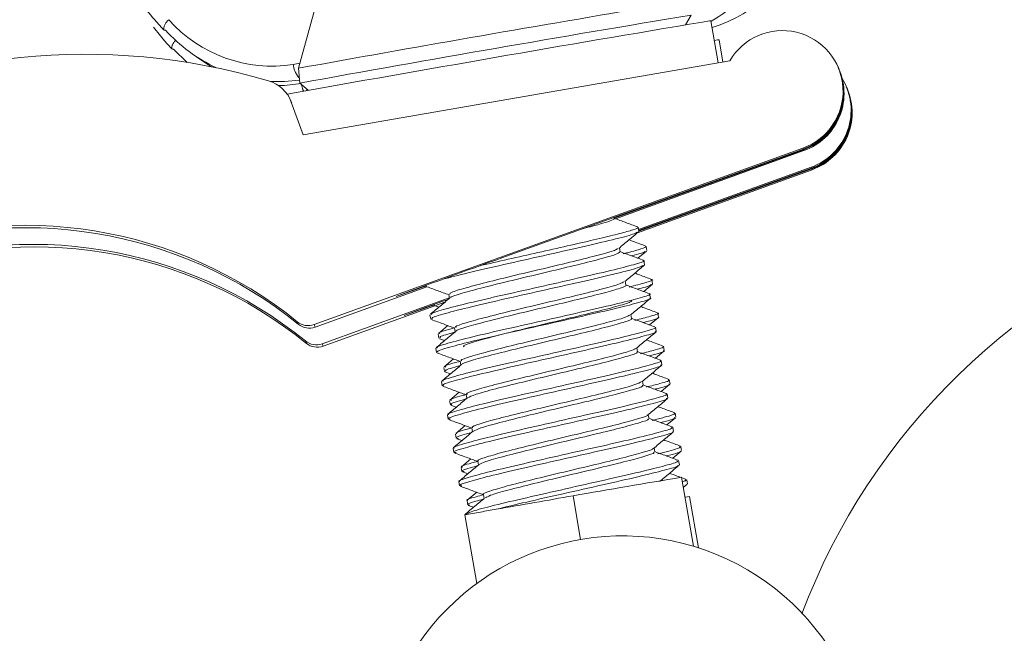
# Model space of a CAD drawing. Units: inches. Extents: x 0.4 to 16.6, y 0.2 to 10.8.
# Drawn here: x 14.3 to 14.5, y 10 to 10.1 of the extents above; entities that cross this region are included whole.
import ezdxf

# ---------------------------------------------------------------- set-up
doc = ezdxf.new("R2010")
doc.units = ezdxf.units.IN
doc.header["$MEASUREMENT"] = 0
doc.linetypes.add('PHANTOM', pattern=[0.49999999999999994, 0.25, -0.05, 0.05, -0.05, 0.05, -0.05])

msp = doc.modelspace()

# ---------------------------------------------------------------- linework, layer by layer
at = {"color": 7, "linetype": 'Continuous', "lineweight": 15}
for p, q in [((14.32599665336187, 10.11768034668854), (14.31724019250684, 10.08568488052955)), ((14.40519069068533, 10.09555082296487), (14.40646770500229, 10.0977496256298)), ((14.41262733720497, 10.08691232508004), (14.41096483888411, 10.09648366451798)), ((14.41367403137548, 10.08709420565088), (14.41279765096307, 10.09213966510223)), ((14.28883616114711, 10.09000800655448), (14.29191532113418, 10.0870042872844)), ((14.31829442225552, 10.07052675034162), (14.41526755354198, 10.08737095516183)), ((14.31724019392129, 10.08568473897343), (14.31752751338814, 10.08230131561965)), ((14.43997449190577, 10.08562883315239), (14.43989069553803, 10.08582744127848)), ((14.44012346316067, 10.08527575219462), (14.44003966682762, 10.0854743602385)), ((14.31752768929732, 10.0823009677942), (14.3194714150051, 10.08066147019055)), ((14.44180730401942, 10.08128483365444), (14.44172350765168, 10.08148344178053)), ((14.31910439729888, 10.08097113447958), (14.31913578511026, 10.08060129517286)), ((14.44195627530901, 10.08093175261446), (14.44187247894127, 10.08113036074055)), ((14.31556256857027, 10.07809988506225), (14.31546333560966, 10.07833507989093)), ((14.31561458538237, 10.07794829323492), (14.31829442225552, 10.07052675034162)), ((14.43187474081993, 10.06751034559592), (14.32078479023198, 10.02739740788783)), ((14.43195853718766, 10.06731173746983), (14.36530456683489, 10.04324397484498)), ((14.43202371210952, 10.06715726455594), (14.38897317366831, 10.05161235803088)), ((14.43210750844256, 10.06695865651206), (14.38924270418459, 10.05148082936429)), ((14.4339403205909, 10.0626146569319), (14.39428981469623, 10.04829749873999)), ((14.43370755293358, 10.06316634609797), (14.39449668602816, 10.04900784759636)), ((14.43379134930132, 10.06296773797188), (14.39453407167608, 10.04879252797526)), ((14.43385652422317, 10.06281326505799), (14.39456318540335, 10.0486250697613)), ((14.38898935505464, 10.05151923223015), (14.38894407491422, 10.05177990413891)), ((14.39457006023075, 10.04858546994802), (14.39440573298981, 10.04953146434284)), ((14.39030573558561, 10.0439406788735), (14.39015144692026, 10.04482891600756)), ((14.39437798411515, 10.0424919758766), (14.39632023034047, 10.04411903494164)), ((14.39640287234441, 10.04424147045007), (14.39623854510347, 10.04518746484489)), ((14.39588662423084, 10.04100575298986), (14.3957219195074, 10.04195409957895)), ((14.39162235832556, 10.03636066625914), (14.39146790693519, 10.03724984443657)), ((14.39771943634449, 10.03666175349191), (14.39755473162106, 10.037610100081)), ((14.34641702801541, 10.03601711764543), (14.32101755785461, 10.02684571880397)), ((14.39569520886045, 10.03491339421323), (14.39767091350766, 10.0365688400945)), ((14.35151493911149, 10.03348778526977), (14.32261760234563, 10.02305340838988)), ((14.35045137260229, 10.03246801219772), (14.34846544309308, 10.03175092331323)), ((14.35138207045552, 10.03425267942021), (14.35153432505814, 10.0333762053281)), ((14.39720318988783, 10.03342615335154), (14.39703851118063, 10.03437426488685)), ((14.34824984016374, 10.03167311806527), (14.32285037000295, 10.02250171922381)), ((14.34791270680643, 10.0317974169349), (14.34912021614417, 10.03135207182046)), ((14.39903600200149, 10.02908215385358), (14.39887132329428, 10.03003026538889)), ((14.34711789296735, 10.02960703634567), (14.34728235526016, 10.02866021864144)), ((14.39293844345174, 10.02878380253121), (14.39278440053083, 10.02967074542006)), ((14.39701148641591, 10.02733407975816), (14.39897420546167, 10.02897836167867)), ((14.35115431020515, 10.02717662898734), (14.34904079093314, 10.02540602928457)), ((14.39851970185546, 10.02584690650093), (14.39835507683762, 10.02679466524852)), ((14.348950705081, 10.02526303684772), (14.34911516737382, 10.02431621914349)), ((14.34926305417168, 10.02420679148228), (14.35043790902218, 10.02377352016567)), ((14.34843421453682, 10.02202884827238), (14.34859867517272, 10.02108191324832)), ((14.39425524086954, 10.02120288964561), (14.3941007357898, 10.02209242061076)), ((14.3983277163644, 10.01975581292471), (14.40027172070701, 10.02138435824522)), ((14.40035251396911, 10.02150290700298), (14.40018788895128, 10.02245066575057)), ((14.35247108649041, 10.01959731103431), (14.35032521505526, 10.01779943786415)), ((14.35401505313461, 10.01909426654462), (14.35416717268535, 10.01821861576192)), ((14.39983613246058, 10.01826813017201), (14.39967156113211, 10.01921553613187)), ((14.35026702665047, 10.01768484877442), (14.35043148728638, 10.01673791375037)), ((14.35053188312011, 10.01664539745112), (14.35175330992341, 10.01619474502134)), ((14.34975056377942, 10.01445054246513), (14.34991505374538, 10.01350360702695)), ((14.39557130300506, 10.01362613255354), (14.39541714939159, 10.0145135463782)), ((14.40166894457423, 10.01392413067406), (14.40150437324576, 10.01487153663392)), ((14.39964389302929, 10.01217674269212), (14.40162232945668, 10.01383449621234)), ((14.35158337589308, 10.01010654296718), (14.35174786585903, 10.009159607529)), ((14.35378642396303, 10.01201858448323), (14.35165754046107, 10.0102350086073)), ((14.35533145367332, 10.011515613622), (14.35548370827594, 10.0106391395299)), ((14.40115250771941, 10.01068958931099), (14.40098799008032, 10.01163664248312)), ((14.35186980075605, 10.0090581713454), (14.3530700942622, 10.00861540670568)), ((14.35106691136512, 10.00687211933806), (14.35123142734731, 10.00592494884611)), ((14.40096127977647, 10.00459806532881), (14.40291769796648, 10.00623717538254)), ((14.40298531983307, 10.00634558981304), (14.40282080219397, 10.00729264298517)), ((14.35510414163811, 10.00444002110236), (14.35300187106642, 10.00267894452971)), ((14.35664809514876, 10.0039356087472), (14.35680002264444, 10.00306089942198)), ((14.40246885530511, 10.00311116618392), (14.40230436533916, 10.0040581016221)), ((14.35289972347877, 10.00252811984011), (14.35306423946096, 10.00158094934816)), ((14.35320912550875, 10.00147141206889), (14.35438640634599, 10.00103727757768)), ((14.35238331512555, 9.999293519403), (14.35254788479711, 9.99834599612332)), ((14.40227665715842, 9.997019053838738), (14.40422378399025, 9.998650121585547)), ((14.40430166741876, 9.99876716668597), (14.40413717745281, 9.99971410212415)), ((14.35641985256288, 9.996861241193441), (14.35430856065705, 9.995092606183324)), ((14.40378517604613, 9.995532919450717), (14.40362071375331, 9.996479737154944)), ((14.35421612723921, 9.99494951990505), (14.35438069691076, 9.99400199662537)), ((14.35796419242478, 9.99635868103431), (14.35811660975242, 9.99548126589885)), ((14.35447815905389, 9.993910319947513), (14.35570349620085, 9.99345820418659)), ((14.40700228712424, 9.977011559805721), (14.40427892346481, 9.992690396792932)), ((14.40561798815978, 9.991188919952767), (14.40545352586696, 9.992135737656994)), ((14.35369974324531, 9.991714567094343), (14.35386439676473, 9.99076674927272)), ((14.40468456835414, 9.990355003050595), (14.40557332052667, 9.991099706934458)), ((14.3577365073059, 9.989281926425313), (14.35559131542065, 9.98748457758838)), ((14.40814222574464, 9.976656510601517), (14.40611173557846, 9.988346397294983)), ((14.35553255535896, 9.987370567596392), (14.35569720887839, 9.986422749774766)), ((14.35582683216084, 9.986318935791454), (14.35701865915167, 9.9858792901389)), ((14.35501657324591, 9.984133507881465), (14.35772876091155, 9.96851913277833))]:
    msp.add_line(p, q, dxfattribs=at)
at = {"color": 8, "linetype": 'PHANTOM', "lineweight": 0}
for p, q in [((14.3175469275192, 10.08680568794734), (14.31605239041835, 10.08654390752616)), ((14.31571344405633, 10.07771398551355), (14.31561458538237, 10.07794829323492)), ((14.43187474081993, 10.06751034559592), (14.43195853718766, 10.06731173746983)), ((14.43202371210952, 10.06715726455594), (14.43210750844256, 10.06695865651206)), ((14.43370755293358, 10.06316634609797), (14.43379134930132, 10.06296773797188)), ((14.43385652422317, 10.06281326505799), (14.4339403205909, 10.0626146569319)), ((14.31696959566113, 10.02804116130173), (14.31720236328377, 10.02748947221787)), ((14.32078479023198, 10.02739740788783), (14.32101755785461, 10.02684571880397)), ((14.31880240777479, 10.02369716180378), (14.31903517543211, 10.02314547263771)), ((14.32261760234563, 10.02305340838988), (14.32285037000295, 10.02250171922381)), ((14.37961818730402, 9.988482046127451), (14.38134243446449, 9.97855528228713))]:
    msp.add_line(p, q, dxfattribs=at)
at = {"color": 7, "linetype": 'Continuous', "lineweight": 15, "flags": 128}
for points in [[(14.40901784961089, 10.09618689910391), (14.4106484967675, 10.09644551676272), (14.41096483888411, 10.09648366451798)], [(14.28700334899877, 10.09435200613463), (14.28674269300289, 10.09435128096595), (14.28660159937833, 10.09442923113008)], [(14.41174579656612, 10.09198751563784), (14.41248130881178, 10.09210151742918), (14.41279765096307, 10.09213966510223)], [(14.28883616114711, 10.09000800655448), (14.28857550508186, 10.0900072815502), (14.28843441142262, 10.09008523179655)], [(14.31095541212794, 10.08265347815584), (14.31407131980515, 10.08263304649863), (14.31747181956198, 10.08295684080112)], [(14.3526988020688, 10.02667218322508), (14.35278105840298, 10.02619848065928), (14.35285091996263, 10.02579641512256)], [(14.3968880004747, 10.00604578638506), (14.39680571481047, 10.00651948936498), (14.39673368579312, 10.0069342585729)], [(14.39820428531979, 9.998467850266836), (14.3981219988271, 9.998941494586852), (14.39805002349912, 9.99935591100704)], [(14.35928101580608, 9.988777689655084), (14.35936327214027, 9.988303987089285), (14.3594328611108, 9.987903392191638)], [(14.40506139044985, 9.988185599526702), (14.40563267550314, 9.988277861419213), (14.40611173557846, 9.988346397294983)]]:
    msp.add_lwpolyline(points, dxfattribs=at)
at = {"color": 8, "linetype": 'PHANTOM', "lineweight": 0, "flags": 128}
for points in [[(14.29750794202302, 10.08600649389285), (14.29573831812096, 10.08711806370653), (14.29407972200178, 10.08831083499087)], [(14.317885202532, 10.08219990802821), (14.31409370350921, 10.08179076292784), (14.31266432618643, 10.08176617001093)]]:
    msp.add_lwpolyline(points, dxfattribs=at)
at = {"color": 7, "linetype": 'Continuous', "lineweight": 15}
for centre, radius, start, end in [((14.40055930433883, 10.12809400545004), 0.03486204776491129, 287.8380985824044, 338.2831133914893), ((14.39414786616589, 10.12688586164526), 0.03482093694252029, 298.9050141018696, 326.2709241999984), ((15.56616380972357, 3.171289037964001), 7.026284801247832, 99.59042311389723, 100.2387433796947), ((15.33430891909255, 4.492297890875657), 5.681723195406716, 99.39865389537742, 100.3089840991734), ((15.90610630197556, 1.204151450272642), 9.017181835666594, 99.55685380565474, 100.165388644599), ((14.31430151493679, 10.11916733720806), 0.03689160500524903, 222.2723290372792, 244.8001164151999), ((14.42719493883068, 10.08047081853075), 0.0137794922022886, 289.8537720696273, 149.9500994028692), ((14.26889939058823, 9.941829015047928), 0.1469883905139933, 73.58648460791002, 160.8969951180333), ((14.4272786419008, 10.08027228508953), 0.01377959413402746, 289.854031478733, 22.87552838992213), ((14.42734381682264, 10.08011781217564), 0.01377959413403561, 289.8540314787697, 22.87552838989522), ((14.42742761315566, 10.07991920413177), 0.01377959413405412, 289.8540314788406, 22.87552838983068), ((14.30820883875236, 10.0752744003464), 0.007873676798493469, 19.85244581322233, 73.58737935200566), ((14.42902779500385, 10.07612681227313), 0.0137794708809296, 289.8536093026123, 31.46525785510431), ((14.42911145401445, 10.07592828559157), 0.01377959413402786, 289.8540314787425, 22.87552838993287), ((14.42917662893631, 10.07577381267769), 0.01377959413402295, 289.8540314787242, 22.87552838994148), ((14.42926042530405, 10.07557520455159), 0.01377959413401822, 289.854031478692, 22.87552838997625), ((14.25501730978533, 9.951559212787915), 0.09842547522724068, 50.99166455972824, 169.8172437123799), ((14.25525007740796, 9.951007523704051), 0.0984254752272395, 50.99166455972679, 169.8172437123797), ((14.25685012189898, 9.94721521328996), 0.09842547522724338, 50.99166455973099, 169.8172437123771), ((14.25708288955631, 9.946663524123892), 0.09842547522724275, 50.99166455972969, 169.8172437123791), ((15.12981996056965, 7.905706291317196), 2.270143417442767, 109.6801851512412, 110.3756385885449), ((14.22231064920626, 10.37717631418594), 0.3627893753100455, 288.8318631229912, 289.9840844050622), ((14.58902343633382, 9.371633050565132), 0.702945612054377, 109.7885224667088, 110.6390925133483), ((14.22414402776061, 10.37283070690632), 0.3627876707505277, 288.8318604160595, 289.9840871120298), ((14.31944771176177, 10.03110045545831), 0.003937047135188683, 230.9915341706621, 289.853391796324), ((14.31968047938441, 10.03054876637445), 0.003937047135195656, 230.9915341707435, 289.8533917963045), ((14.32128052387542, 10.02675645596037), 0.003937047135193985, 230.991534170711, 289.8533917963132), ((14.32151329153275, 10.0262047667943), 0.003937047135196441, 230.991534170687, 289.8533917962471), ((14.74780857151691, 7.905263332376928), 2.115505700381641, 99.34544669016641, 100.0230106504058), ((15.46232001117916, 3.749200425579966), 6.332525434605392, 99.84449672031113, 100.0047077999538), ((14.3908934600811, 9.923285044318948), 0.05608951312006047, 263.1471639558107, 153.9515291979918)]:
    msp.add_arc(centre, radius, start, end, dxfattribs=at)
at = {"color": 8, "linetype": 'PHANTOM', "lineweight": 0}
for centre, radius, start, end in [((14.28954522855192, 10.09433663649122), 0.002945085139476868, 126.0083181920247, 178.1983011716727), ((14.31117907332407, 10.11729147454138), 0.03113136837431268, 221.3630159891729, 279.0061457775038), ((14.2910131036317, 10.09005888120772), 0.002578826838456336, 130.5911487221726, 179.4145385109207), ((14.32167836236312, 10.08716255463035), 0.005659883794110315, 186.2751872912945, 221.395047344131), ((14.32577694954935, 10.08350844443692), 0.007998022729342177, 191.151197739719, 202.6571833310258), ((14.42261025006482, 9.63133588318884), 0.3592145168762765, 99.68548912725498, 100.84605238152)]:
    msp.add_arc(centre, radius, start, end, dxfattribs=at)
at = {"color": 7, "linetype": 'Continuous', "lineweight": 15}
msp.add_ellipse((14.57189697594486, 9.908635995995235), major_axis=(0.0846910493142001, 0.123819773330446), ratio=0.9997031419593332, start_param=0.934978142796718, end_param=1.809232417393636, dxfattribs=at)
for points, knots in [([(14.25842737733326, 10.15235243334832), (14.25881089584528, 10.15033339574823), (14.25991445252373, 10.14452370897228), (14.26259121704795, 10.13511225185364), (14.26677446344256, 10.12435018677047), (14.27199339735592, 10.11410629164821), (14.27806542793334, 10.10467649010882), (14.2831339408272, 10.09826402363475), (14.28605876644757, 10.09502954913869), (14.2866018323351, 10.09442898931363)], [0, 0, 0, 0, 0.0934992888804639, 0.2690398545046285, 0.4446475806674252, 0.6202514943938027, 0.7958412874608187, 0.9620929084964455, 1, 1, 1, 1]), ([(14.28432798238371, 10.09502374115663), (14.28513850600377, 10.09396293577506), (14.28644439302111, 10.09225380362709), (14.28788730369816, 10.09068143719264), (14.28843464441407, 10.09008498989789)], [0, 0, 0, 0, 0.6206690236523074, 1, 1, 1, 1]), ([(14.38888484828921, 10.05150133295554), (14.38892128319316, 10.05148958186993), (14.38918062016478, 10.05140593979524), (14.38820640326123, 10.05100188872614), (14.38582693512629, 10.05025922445088), (14.38349941280165, 10.04962275726647), (14.38190165547781, 10.04923076763202), (14.38184779231469, 10.0492175529834)], [0, 0, 0, 0, 0.05099810079746809, 0.3629951389661674, 0.675418773749654, 0.989057805416844, 1, 1, 1, 1]), ([(14.39432381075633, 10.04960551886751), (14.39341705762203, 10.04993992631006), (14.39163541441733, 10.0505969902066), (14.38985392392473, 10.05125502303254), (14.38897910884481, 10.05157815528703)], [0, 0, 0, 0, 0.5089420440119704, 1, 1, 1, 1]), ([(14.39412832351605, 10.04840073655295), (14.39393338153929, 10.04826716055822), (14.3934565852652, 10.04794045546546), (14.38892831853562, 10.04675404879947), (14.38176693286532, 10.04507749259207), (14.37290422623622, 10.04307285643332), (14.36375910943644, 10.04102939223068), (14.35547068411865, 10.03912452515305), (14.35182558240344, 10.03817909213662), (14.35006699798821, 10.03772296665693)], [0, 0, 0, 0, 0.1046871384756425, 0.2560476630095124, 0.4062449977663463, 0.5579139378435867, 0.708238871114454, 0.8592394357372771, 1, 1, 1, 1]), ([(14.39427714753837, 10.04950925945326), (14.39432103524453, 10.04949933189528), (14.39463846217287, 10.04942752877519), (14.39338842735906, 10.04897928940063), (14.39049800735538, 10.04815099364022), (14.3858459618982, 10.04700642311311), (14.38001092422185, 10.04566785553075), (14.37339716372668, 10.04416689890136), (14.36657734826564, 10.04264948414288), (14.361434571402, 10.04148047970961), (14.35904081618821, 10.04091534404688), (14.35854061830333, 10.04079725358319)], [0, 0, 0, 0, 0.02156379527092371, 0.1559646173492578, 0.2905487676774155, 0.4256545174743896, 0.5595686547470928, 0.6950424901177228, 0.8287139507695646, 0.9642081533483509, 1, 1, 1, 1]), ([(14.3900392015923, 10.04473480974699), (14.39078001589061, 10.0453562100499), (14.39226225412281, 10.04659952202238), (14.39374549348658, 10.04784169338948), (14.39448741819213, 10.0484630345218)], [0, 0, 0, 0, 0.4997943530402416, 0.9999999999999999, 0.9999999999999999, 0.9999999999999999, 0.9999999999999999]), ([(14.39615662290467, 10.04526151928735), (14.39524986416632, 10.04559589258007), (14.393979182284, 10.04606446494339), (14.3927086110271, 10.04653373150998), (14.39234471956623, 10.04666812940032)], [0, 0, 0, 0, 0.7136001157794722, 1, 1, 1, 1]), ([(14.38973650050895, 10.04468710030534), (14.38959087118608, 10.04456796274703), (14.38921859022778, 10.0442634042728), (14.38565214049416, 10.0432471401544), (14.37994190973926, 10.04181885551569), (14.37287336035095, 10.04012438034958), (14.36553927528453, 10.03839584745888), (14.35888789404752, 10.03676736632926), (14.35401165484041, 10.03543838384998), (14.35143059482645, 10.03459354180713), (14.351649020482, 10.0343837999202), (14.35172388144462, 10.03431191514312)], [0, 0, 0, 0, 0.07896740099080676, 0.2018690956959626, 0.3238244348546095, 0.4469772556153305, 0.5690358640645768, 0.6916445982492896, 0.8143575303447012, 0.9363748093291769, 0.9999999999999999, 0.9999999999999999, 0.9999999999999999, 0.9999999999999999]), ([(14.39023565099029, 10.04392919737219), (14.39005315523755, 10.04376015907616), (14.38967673310851, 10.04341149476848), (14.38584671519388, 10.04230503662539), (14.38009861240913, 10.04087021513107), (14.37303893795334, 10.03917726165349), (14.36570742125913, 10.03744921414103), (14.35903685601431, 10.03581726176329), (14.35423490179916, 10.03450100855337), (14.35176349183145, 10.0337245165409), (14.35186148709689, 10.0335441545077), (14.35187877347539, 10.03351233861987)], [0, 0, 0, 0, 0.1157504483319274, 0.2387509273236823, 0.3608036550547584, 0.4840552237010333, 0.6062117026612721, 0.7289191896084063, 0.8517298347726462, 0.9738451221591337, 1, 1, 1, 1]), ([(14.39564719044153, 10.04202372130841), (14.3947396418877, 10.04235846911139), (14.39295599425202, 10.04301636463094), (14.39117187632437, 10.04367553621463), (14.39029554624266, 10.04399931071341)], [0, 0, 0, 0, 0.5088160551901701, 0.9999999999999999, 0.9999999999999999, 0.9999999999999999, 0.9999999999999999]), ([(14.39610995961734, 10.04516526003752), (14.39615416062692, 10.04515538712807), (14.39647385966412, 10.04508397790749), (14.39513638136991, 10.04462047161688), (14.39328670048689, 10.04405824966815), (14.39137877661562, 10.04359123788413), (14.39103314184845, 10.04350663518501)], [0, 0, 0, 0, 0.06731698584661462, 0.4868933032316785, 0.9070468605493093, 1, 1, 1, 1]), ([(14.39596113559502, 10.04405673713721), (14.39585489784402, 10.04393863424546), (14.39567969644907, 10.04374386551979), (14.39369996332496, 10.0432314216928), (14.39292069093204, 10.04302971100643)], [0, 0, 0, 0, 0.6063750293297046, 1, 1, 1, 1]), ([(14.39544936443463, 10.04198967464767), (14.39554524925959, 10.04198673452785), (14.39634506767536, 10.04196220966713), (14.39462946086205, 10.0413576343419), (14.39021175752073, 10.04014550040648), (14.38288114346394, 10.03843945420182), (14.37407412051041, 10.03644446579158), (14.36487670401483, 10.03439207347665), (14.35654799835108, 10.03246939948093), (14.35043273226777, 10.03092142718956), (14.34719008378057, 10.02995669218023), (14.34745414486959, 10.02975162391218), (14.34754490086823, 10.02968114334451)], [0, 0, 0, 0, 0.01572402428814857, 0.1311611529972823, 0.247063020704054, 0.3620741946974478, 0.4782118852796877, 0.5933204250289853, 0.7089469745921274, 0.8246704918039742, 0.9397404416291233, 1, 1, 1, 1]), ([(14.3955917491018, 10.04086984615385), (14.39530683225366, 10.04070296987818), (14.3946729982883, 10.04033173226193), (14.3898015183251, 10.03906489233607), (14.38245893045722, 10.03735639808709), (14.37354154167877, 10.0353429112361), (14.36438357613663, 10.03329398976995), (14.35615950326601, 10.03139262252263), (14.35025499861107, 10.0298770233972), (14.34724691377573, 10.02896639253528), (14.34759632155671, 10.02878866067957), (14.34770455675191, 10.02873360511658)], [0, 0, 0, 0, 0.09920713658293524, 0.2206989624678921, 0.3411011641995294, 0.4626500390536165, 0.5832871941668955, 0.7041694329207272, 0.8255228330244563, 0.9459526339914757, 1, 1, 1, 1]), ([(14.39139020367526, 10.03718465306247), (14.39213122369096, 10.03780610368584), (14.39361387999601, 10.03904952176565), (14.3950964888896, 10.04029156145386), (14.39583810146338, 10.04091283942804)], [0, 0, 0, 0, 0.4997921724496635, 1, 1, 1, 1]), ([(14.39748000258987, 10.03767972172825), (14.39657246361096, 10.03801440767775), (14.39529975110455, 10.03848376381953), (14.39402674251732, 10.03895413493651), (14.39366148403672, 10.03908909635093)], [0, 0, 0, 0, 0.7130746137371741, 1, 1, 1, 1]), ([(14.39116124748106, 10.03715018923437), (14.39094667008276, 10.03700105819548), (14.39045285849106, 10.03665785972132), (14.38661561987616, 10.03557310418325), (14.38076139483353, 10.03411998379467), (14.37364071412782, 10.03241693858687), (14.36632855417072, 10.03068932844034), (14.35976365851376, 10.02907871774156), (14.35505437538138, 10.02777508847515), (14.35265862723754, 10.02697450662221), (14.3529473166428, 10.02678835551708), (14.35303720224207, 10.02673039598225)], [0, 0, 0, 0, 0.09387255190105566, 0.2160309270137629, 0.337090346712126, 0.4593067220478751, 0.5806031447405735, 0.7021460081479484, 0.8241648525500698, 0.9452524155225555, 1, 1, 1, 1]), ([(14.39728217658297, 10.03764567506751), (14.3973775513992, 10.03764264765591), (14.39817308147654, 10.03761739573848), (14.39677572610066, 10.03709295855146), (14.39373084354586, 10.03629499840221), (14.39235202415323, 10.03593365673844)], [0, 0, 0, 0, 0.06936489070672275, 0.5785789063927267, 1, 1, 1, 1]), ([(14.34607989472746, 10.03614141635064), (14.34698661099354, 10.03580710385931), (14.3487586878592, 10.03515372699384), (14.35052981936719, 10.03449940931591), (14.35139471831903, 10.03417988551361)], [0, 0, 0, 0, 0.5116686999601586, 0.9999999999999999, 0.9999999999999999, 0.9999999999999999, 0.9999999999999999]), ([(14.39159800145414, 10.0363571085873), (14.39160651514342, 10.03635592570354), (14.3920765740282, 10.03629061617627), (14.39052985683321, 10.03572872780534), (14.38688661089884, 10.03464454790738), (14.38089750023751, 10.03316754113704), (14.37381185186335, 10.03147071404013), (14.36649512007429, 10.02974219509863), (14.35991361797885, 10.02812902902773), (14.35527528950711, 10.02683725789201), (14.35295061482266, 10.02609252979398), (14.35311400653579, 10.02592910379363), (14.35313903158842, 10.02590407348958)], [0, 0, 0, 0, 0.002245894204961285, 0.1240005937397162, 0.2465393813763601, 0.367976254817687, 0.49057283178947, 0.6122470432421042, 0.7341684449176928, 0.8565673281279848, 0.9780318714198551, 0.9999999999999999, 0.9999999999999999, 0.9999999999999999, 0.9999999999999999]), ([(14.39693417045581, 10.03445647479533), (14.39602596999964, 10.0347913192098), (14.39425184587995, 10.03544542100859), (14.39247779464819, 10.03610093181596), (14.3916119065602, 10.03642087691647)], [0, 0, 0, 0, 0.5119148350999613, 1, 1, 1, 1]), ([(14.39742456121545, 10.0365258466559), (14.39726130672261, 10.03638024159822), (14.39702226106337, 10.0361670391534), (14.39490975630843, 10.03562274511949), (14.39423997129785, 10.03545017273384)], [0, 0, 0, 0, 0.6829427204779618, 1, 1, 1, 1]), ([(14.3516496250338, 10.03347287433172), (14.35090995887105, 10.03285247480624), (14.3494301745961, 10.03161129667993), (14.34794886152735, 10.0303705777815), (14.3472079787848, 10.02975002886473)], [0, 0, 0, 0, 0.4998472921183829, 0.9999999999999999, 0.9999999999999999, 0.9999999999999999, 0.9999999999999999]), ([(14.3970083618279, 10.03436907347252), (14.39701882600901, 10.03436825111132), (14.39759944395238, 10.03432262139015), (14.39565374882423, 10.03369746537799), (14.39108061650107, 10.03245533965905), (14.38357646274209, 10.03071917109814), (14.37470258268977, 10.02871295597793), (14.36553298234871, 10.02666211040735), (14.35731206272648, 10.02476118598511), (14.35140665446749, 10.02324571394845), (14.34839882330749, 10.02233488706406), (14.34874821386859, 10.02215716845803), (14.3488564437017, 10.02210211701356)], [0, 0, 0, 0, 0.002164195518325706, 0.1200830469078486, 0.2387594725634336, 0.3563710104440153, 0.475103634535464, 0.5929449755403204, 0.7110253964720632, 0.8295663668701052, 0.9472052032208133, 1, 1, 1, 1]), ([(14.39706168095894, 10.0334015756172), (14.39711016179968, 10.03339659121198), (14.39767992771583, 10.03333801252064), (14.39558748007488, 10.03267865738153), (14.39076177871497, 10.03139078810606), (14.38311785488056, 10.02962940891851), (14.37417632463669, 10.02761268106297), (14.36504315168724, 10.02556470300087), (14.35693507856745, 10.02368588738933), (14.35124644070399, 10.02220458433909), (14.34846078317467, 10.02134520604533), (14.34888214720948, 10.02119269206294), (14.34899675043632, 10.02115121107958)], [0, 0, 0, 0, 0.01095656013523952, 0.128765805796232, 0.2475399009461006, 0.365171604927745, 0.4838160125275354, 0.601806237215651, 0.7197447655955149, 0.8384305344938714, 0.9560560926502857, 1, 1, 1, 1]), ([(14.39299405956002, 10.03280618981862), (14.3927794809619, 10.0326570584503), (14.39228566567846, 10.03231385857126), (14.3884484420874, 10.03122910767242), (14.38259420695612, 10.02977598437301), (14.37547352015651, 10.02807293790807), (14.36816138682347, 10.02634533375957), (14.36159645679485, 10.02473471509936), (14.35688717196775, 10.02343108448628), (14.35449143991204, 10.02263050706098), (14.35478012885349, 10.02244435598176), (14.35487001439041, 10.02238639640209)], [0, 0, 0, 0, 0.09387241553550497, 0.2160310202960101, 0.337090264135359, 0.4593064619314228, 0.5806028104714123, 0.702145055483479, 0.8241637226328618, 0.9452520137411045, 1, 1, 1, 1]), ([(14.39269954990602, 10.02959963884778), (14.3934394282127, 10.03022008201684), (14.39491964371119, 10.0314613531644), (14.39640065706845, 10.03270189703269), (14.39714139331333, 10.03332236125883)], [0, 0, 0, 0, 0.4998449938059772, 1, 1, 1, 1]), ([(14.39884117394155, 10.03002507397457), (14.39885162642064, 10.03002424956167), (14.39943169744997, 10.02997849792386), (14.39792412419848, 10.02946654562805), (14.39493809172891, 10.02869025477935), (14.39366486740222, 10.02835924953972)], [0, 0, 0, 0, 0.01041602539585329, 0.5780479942495715, 1, 1, 1, 1]), ([(14.3987669825001, 10.03011247546179), (14.39785877775571, 10.03044726471), (14.39659591545158, 10.0309127904893), (14.39533311515381, 10.0313793497104), (14.39497847500771, 10.03151037646944)], [0, 0, 0, 0, 0.7191637135913655, 1, 1, 1, 1]), ([(14.34743024202334, 10.02855079106244), (14.34833834028142, 10.02821600763094), (14.35009917774778, 10.02756684967467), (14.35185887575365, 10.02691652989881), (14.35271106314345, 10.02660159272749)], [0, 0, 0, 0, 0.5157195229189058, 1, 1, 1, 1]), ([(14.39252488096805, 10.02957449650767), (14.39224207019676, 10.02940468436993), (14.39161895176309, 10.02903053640943), (14.38755931646414, 10.02789601544576), (14.38157689157435, 10.02641995795949), (14.3744064132371, 10.02470952230788), (14.36712239914746, 10.02298341742296), (14.36064787809077, 10.02139112280078), (14.35611231814667, 10.02011457307055), (14.35389476944709, 10.01935766476872), (14.35423995387132, 10.01919429655855), (14.35433413032733, 10.01914972490938)], [0, 0, 0, 0, 0.1017470436518533, 0.2241797870013047, 0.3454313640658359, 0.4677299068930996, 0.5893525348094202, 0.7109216991200948, 0.8332630618676531, 0.9545092628280598, 0.9999999999999999, 0.9999999999999999, 0.9999999999999999, 0.9999999999999999]), ([(14.39282056826069, 10.02876306348071), (14.39286179904223, 10.02875604108515), (14.3933267471869, 10.0286768514685), (14.39166408358462, 10.02808736552845), (14.38781704170723, 10.02696484989573), (14.38171668807122, 10.0254682391784), (14.37457624631042, 10.02376304460255), (14.36729043397974, 10.02203659902171), (14.36079313689881, 10.02044043826075), (14.35635080381602, 10.01917975335692), (14.35417169357893, 10.018477594867), (14.35435651804982, 10.01833555576673), (14.35436943671185, 10.0183256276705)], [0, 0, 0, 0, 0.01187441989233901, 0.1339045560577417, 0.2569372535909376, 0.3787831500143785, 0.5016807301179493, 0.6238990845742599, 0.7460637135518723, 0.8690036761844512, 0.9908437598870954, 1, 1, 1, 1]), ([(14.39823451390705, 10.02688296685737), (14.39732701134756, 10.02721752894316), (14.39555790606486, 10.02786973157021), (14.39378960173461, 10.02852329400162), (14.39292838909719, 10.02884159680485)], [0, 0, 0, 0, 0.5129726129764026, 1, 1, 1, 1]), ([(14.39889449307259, 10.02905757611925), (14.3989424339595, 10.02905249608895), (14.39950587475879, 10.02899279138758), (14.39838405482621, 10.02860064877253), (14.39610503783664, 10.02801069366405), (14.39555975587681, 10.02786953987747)], [0, 0, 0, 0, 0.0660732180640295, 0.7765468935414409, 1, 1, 1, 1]), ([(14.35293735197876, 10.02586889555028), (14.35219694241827, 10.02524799427881), (14.35071561080581, 10.02400576196481), (14.34923364315664, 10.02276435533667), (14.34849240297629, 10.0221434372799)], [0, 0, 0, 0, 0.4998270166294577, 1, 1, 1, 1]), ([(14.35270108869247, 10.02665888371764), (14.3526779647433, 10.02665306819312), (14.35062194228528, 10.02613599176528), (14.349099835884, 10.02562566615335), (14.34930663717345, 10.02541094253639), (14.34937771294719, 10.02533714392876)], [0, 0, 0, 0, 0.007410105925180857, 0.6588556341921641, 1, 1, 1, 1]), ([(14.35299083478845, 10.02573567358502), (14.35280623222847, 10.02568871235616), (14.35062669675632, 10.0251342581594), (14.34913596507615, 10.02463222616782), (14.34944243503959, 10.02444698653125), (14.34953736883088, 10.02438960570084)], [0, 0, 0, 0, 0.06003673033453587, 0.7088319003190807, 0.9999999999999999, 0.9999999999999999, 0.9999999999999999, 0.9999999999999999]), ([(14.39821354023559, 10.02677020524814), (14.39826203135094, 10.02676522064992), (14.39883191520975, 10.02670663997912), (14.39673932592813, 10.02604732919797), (14.3919136516138, 10.02475926002333), (14.38426971760475, 10.02299793763768), (14.37532820488005, 10.02098118160491), (14.36619503536557, 10.01893323122318), (14.35808697663496, 10.01705434321394), (14.35239828597745, 10.0155733047015), (14.34961264170373, 10.01471370218979), (14.35003400511292, 10.01456120088491), (14.35014860805606, 10.01451972339069)], [0, 0, 0, 0, 0.01095661613575753, 0.1287658293278261, 0.2475403211498371, 0.365171992711489, 0.4838160131121197, 0.6018062052814325, 0.7197447011567415, 0.8384304189300088, 0.9560561047614861, 1, 1, 1, 1]), ([(14.3982842859395, 10.02580619237592), (14.39836292766375, 10.02579552412593), (14.39890955274774, 10.02572137095722), (14.39665120769343, 10.02502430477661), (14.39158167582942, 10.0236928024082), (14.38380384548237, 10.02190653942559), (14.37480146874015, 10.01988136841802), (14.36571129870355, 10.01783672814037), (14.3577215740402, 10.01598035441668), (14.35225645336123, 10.01453581287051), (14.34967945353147, 10.01372441239661), (14.35015946940568, 10.01359494888446), (14.35026974021576, 10.01356520810478)], [0, 0, 0, 0, 0.01978299888132357, 0.1375082188141869, 0.256329495069299, 0.3740065215542318, 0.492511643967162, 0.6106763469331498, 0.7284980668655178, 0.8472772781161153, 0.9649160388986043, 1, 1, 1, 1]), ([(14.39399014431405, 10.02199970221804), (14.39473105645708, 10.02262118048462), (14.39621351750098, 10.02386467113124), (14.39769689920126, 10.02510695095326), (14.39843890862804, 10.02572835766096)], [0, 0, 0, 0, 0.499785236234418, 1, 1, 1, 1]), ([(14.40006732598602, 10.02253896744162), (14.39915979207372, 10.02287347280804), (14.39790170463199, 10.02333718771167), (14.39664420304689, 10.02380191709728), (14.39629381276058, 10.02393140930979)], [0, 0, 0, 0, 0.7213599645049784, 1, 1, 1, 1]), ([(14.39385524935597, 10.02198183968744), (14.39350419554151, 10.02179491730205), (14.39274906905071, 10.02139284206709), (14.38848884858834, 10.02021685717642), (14.38238753522929, 10.01871862227637), (14.37517142600954, 10.01700244388148), (14.36792112728614, 10.01527841323808), (14.36154141176381, 10.01370442520405), (14.35718476080664, 10.01245707629202), (14.35513403302321, 10.01174083229656), (14.35552566850764, 10.01159832553717), (14.35561594511177, 10.01156547604622)], [0, 0, 0, 0, 0.1068787702690797, 0.2298991989500807, 0.3517317019657957, 0.4744243561300768, 0.5967627569932041, 0.718745903331838, 0.8417225491549535, 0.9635151784237829, 1, 1, 1, 1]), ([(14.39406739408331, 10.02116977680292), (14.39413099537823, 10.02115626359146), (14.39457405332647, 10.0210621281536), (14.39277787348887, 10.02044120019065), (14.38873819656414, 10.01928415998264), (14.38252809168235, 10.01776706375634), (14.37534694075621, 10.01605692178745), (14.36806595215935, 10.01432762084475), (14.36177401177957, 10.012768717749), (14.35712691700132, 10.01147548974177), (14.35612580129953, 10.01098757979876), (14.35563277649574, 10.01074729617971)], [0, 0, 0, 0, 0.02050093253504169, 0.1428131473833402, 0.2662671622382722, 0.388530199711376, 0.5116551497295018, 0.6344255243721105, 0.7568384986750457, 0.880248954975958, 1, 1, 1, 1]), ([(14.39958769193955, 10.01929108248336), (14.39868097543464, 10.0196254412151), (14.39689987424263, 10.02028223607043), (14.39511904360764, 10.02094014408619), (14.39424479174337, 10.02126312668655)], [0, 0, 0, 0, 0.5090763562325491, 1, 1, 1, 1]), ([(14.40004635234924, 10.02242620575019), (14.40009453186847, 10.0224211669073), (14.40066077448058, 10.02236194656627), (14.3991133372379, 10.02184597289842), (14.3961560494459, 10.02108590234906), (14.39497700967716, 10.02078287015613)], [0, 0, 0, 0, 0.05295987276686715, 0.622424988321409, 1, 1, 1, 1]), ([(14.40011709801847, 10.02146219296017), (14.40019390968977, 10.02145119745913), (14.40072781580216, 10.02137476942264), (14.39956462746412, 10.02097596560873), (14.39732856423877, 10.02040284780559), (14.39688314729114, 10.0202886844941)], [0, 0, 0, 0, 0.1186085107236089, 0.8244295141720517, 1, 1, 1, 1]), ([(14.34869907097177, 10.02098939703128), (14.34960696818353, 10.02065451025619), (14.35138316428801, 10.01999934293367), (14.35315926426106, 10.01934322722084), (14.35402751615963, 10.01902248304991)], [0, 0, 0, 0, 0.511146944568457, 1, 1, 1, 1]), ([(14.35401883218239, 10.01907267529145), (14.35387655971678, 10.01903644096517), (14.35174529253253, 10.01849364422509), (14.35029002971848, 10.01800112147601), (14.35059483704205, 10.01781558909538), (14.35068925578067, 10.01775811759782)], [0, 0, 0, 0, 0.04704943112909992, 0.704808960533822, 1, 1, 1, 1]), ([(14.39943617288929, 10.0191747042729), (14.39951480407802, 10.01916403524819), (14.40006135653505, 10.01908987661263), (14.39780307223642, 10.01839304511543), (14.39273358126532, 10.01706120021913), (14.38495567428646, 10.01527527734144), (14.37595336507175, 10.01324978726909), (14.3668631362552, 10.01120541166173), (14.35887344273216, 10.0093489688144), (14.35340829049919, 10.00790444767764), (14.35083137433972, 10.00709304088297), (14.35131134017707, 10.00696357830156), (14.35142159949241, 10.00693383773572)], [0, 0, 0, 0, 0.01978295583804318, 0.1375080714931258, 0.2563294076375184, 0.3740064702591389, 0.4925119726114715, 0.6106763648290272, 0.7284981202421723, 0.8472773672618853, 0.9649160594117578, 1, 1, 1, 1]), ([(14.35427427457028, 10.01830840355528), (14.35353318507863, 10.01768687595278), (14.35205034409274, 10.01644326554779), (14.35056682105468, 10.01520061212221), (14.3498247283821, 10.01457900802305)], [0, 0, 0, 0, 0.4997767789648497, 1, 1, 1, 1]), ([(14.35398693835152, 10.01806742980967), (14.35379727879067, 10.01801862705262), (14.35167491177469, 10.01747250450871), (14.3503391557227, 10.01700919581547), (14.35072470020284, 10.01685040136988), (14.35082956251528, 10.01680721166383)], [0, 0, 0, 0, 0.06667769754235782, 0.7461503408047112, 1, 1, 1, 1]), ([(14.39952492992875, 10.01821417245822), (14.39962483619887, 10.01819619423922), (14.40013532202056, 10.01810433187774), (14.39769423527679, 10.01736573754812), (14.39238886883771, 10.01599296365025), (14.38448298130373, 10.01418230878876), (14.37542818569724, 10.01215074884559), (14.36638144860755, 10.01010924526531), (14.35853791370999, 10.00827950417389), (14.35321869365684, 10.00685947163885), (14.35080347875185, 10.00604262109054), (14.35155402679459, 10.00592790843133), (14.35180361239535, 10.00588976213512)], [0, 0, 0, 0, 0.02773312572868162, 0.1417064960823454, 0.2567947391916792, 0.3708476411261146, 0.4854510043063159, 0.6000991363070374, 0.7141346766165074, 0.8292277544468638, 0.9432117718339099, 1, 1, 1, 1]), ([(14.39534224117708, 10.01445077214692), (14.39608317534635, 10.01507214104909), (14.39756564209999, 10.01631538070171), (14.39904802618102, 10.01755729016071), (14.3997895174124, 10.01817849554587)], [0, 0, 0, 0, 0.4997981691287714, 1, 1, 1, 1]), ([(14.39534071853893, 10.014451567325), (14.39488569620837, 10.01422952305985), (14.39397017565257, 10.01378276237276), (14.38941375358849, 10.0125373229763), (14.38319148939543, 10.01101584298683), (14.37593707874867, 10.00929592499613), (14.36872519565221, 10.00757426323658), (14.3624447921914, 10.00601922964301), (14.35827188146729, 10.00480218480088), (14.35637617633735, 10.00412396088226), (14.35680550571322, 10.00400022258727), (14.35688485607682, 10.00397735278323)], [0, 0, 0, 0, 0.1208429146964206, 0.243140094441595, 0.3643337366002729, 0.4861139087963627, 0.6079411914296351, 0.7291162408013844, 0.85141847248444, 0.9725385708639762, 1, 1, 1, 1]), ([(14.40126898496826, 10.01483070485716), (14.40134655416621, 10.01481984934541), (14.40188572632524, 10.01474439426968), (14.40028718834692, 10.0142218899018), (14.39736944494436, 10.01347981662174), (14.39629220923502, 10.01320584193448)], [0, 0, 0, 0, 0.09584194366996271, 0.6661833441852433, 1, 1, 1, 1]), ([(14.40142050408789, 10.01494708290321), (14.40051378177406, 10.01528141281565), (14.3992437913371, 10.01574968825689), (14.39797397250687, 10.01621869958001), (14.39761075347014, 10.01635285560049)], [0, 0, 0, 0, 0.7139599539069478, 1, 1, 1, 1]), ([(14.35003698871177, 10.01340217067893), (14.35094357767566, 10.01306786708694), (14.35271313596683, 10.01241534459157), (14.35448158893387, 10.0117619296594), (14.35534401922221, 10.01144327553692)], [0, 0, 0, 0, 0.5123250069883981, 1, 1, 1, 1]), ([(14.39531943289575, 10.01358184004043), (14.3954023439431, 10.01355980868099), (14.39582001818799, 10.01344882309209), (14.39387782408909, 10.01279224241583), (14.38964795296839, 10.01160189249243), (14.38333600446331, 10.01006498843801), (14.37611214015688, 10.00835031611283), (14.36886784831993, 10.00662315132786), (14.36268627183597, 10.0050848371226), (14.35826522922716, 10.00383895676168), (14.3574111435256, 10.00338518510613), (14.35700333574924, 10.00316851878156)], [0, 0, 0, 0, 0.03019311573597969, 0.1521014052904549, 0.275206320769448, 0.397200484804045, 0.5197854940053044, 0.642417461978227, 0.7643928886025361, 0.8875026100804462, 0.9999999999999999, 0.9999999999999999, 0.9999999999999999, 0.9999999999999999]), ([(14.40091377246991, 10.01170816667953), (14.40000628743132, 10.01204292975339), (14.39822237635875, 10.01270099851347), (14.39643793689629, 10.0133601610713), (14.39556125126716, 10.01368400413455)], [0, 0, 0, 0, 0.5087053119112181, 1, 1, 1, 1]), ([(14.40135774197303, 10.01387017312469), (14.40145365781718, 10.01385147689923), (14.40194377058669, 10.01375594253865), (14.4007320545548, 10.01334816210866), (14.39854725371885, 10.01279344827363), (14.39820661252501, 10.01270696058107)], [0, 0, 0, 0, 0.1703879353010057, 0.8706518051938948, 1, 1, 1, 1]), ([(14.3556169230856, 10.01075084641984), (14.3548763015047, 10.01012960218007), (14.35339443925747, 10.00888659440263), (14.35191105900712, 10.00764433370498), (14.35116905902214, 10.00702294386325)], [0, 0, 0, 0, 0.4997911123607819, 1, 1, 1, 1]), ([(14.35533641594061, 10.01148710617518), (14.35507859522675, 10.0114208821642), (14.35287876576612, 10.01085583241245), (14.35148832388336, 10.01037719654846), (14.35187598282521, 10.01021880425812), (14.35198142013502, 10.01017572397495)], [0, 0, 0, 0, 0.08813301174701535, 0.7519861100236357, 0.9999999999999999, 0.9999999999999999, 0.9999999999999999, 0.9999999999999999]), ([(14.35529293754255, 10.010479181549), (14.35499674313341, 10.01040222676684), (14.35281726314838, 10.00983597229918), (14.35154430340149, 10.00938603209329), (14.35199826665665, 10.00925199904334), (14.35210255232941, 10.00922120860683)], [0, 0, 0, 0, 0.1080552160472574, 0.7951000201066561, 1, 1, 1, 1]), ([(14.40067681687854, 10.01158268435521), (14.40077671200351, 10.01156470667641), (14.4012871414357, 10.01147284697471), (14.39884614130079, 10.01073419971277), (14.39354061093909, 10.00936166022596), (14.38563519836637, 10.00755082328978), (14.37657876137552, 10.00551907752846), (14.36753812580661, 10.00347850239033), (14.35967193412818, 10.00164521215485), (14.35443751563113, 10.00023923203207), (14.35205457975668, 9.999472781133294), (14.35257995965344, 9.999364184798267), (14.35267571242515, 9.99934439264379)], [0, 0, 0, 0, 0.02863167882329679, 0.1462979456466557, 0.2651149683715098, 0.3828636517229503, 0.5011803240207999, 0.6195428573434846, 0.7372733102033651, 0.8560955871032064, 0.973772794731083, 1, 1, 1, 1]), ([(14.40078414075553, 10.01062562992225), (14.40089561606246, 10.01059860496401), (14.40135685839127, 10.01048678598801), (14.39871750466896, 10.00970324209798), (14.39318355661164, 10.00829148055846), (14.3851558007478, 10.00645664882069), (14.37605348191052, 10.00441966110901), (14.36706314083767, 10.00238392224114), (14.35934814093502, 10.00057727161198), (14.35427076846813, 9.999198616847481), (14.35207604942464, 9.998439226713005), (14.35283582386831, 9.998347786027146), (14.35304123885739, 9.998323063838024)], [0, 0, 0, 0, 0.03653238443296188, 0.1511570816603857, 0.2668826086487285, 0.3817141390508771, 0.4968165643444095, 0.6123253130718609, 0.7269810537749137, 0.8427573071384952, 0.9574873749628409, 1, 1, 1, 1]), ([(14.39664311800522, 10.00685829034005), (14.39738294754195, 10.00747878423533), (14.39886303646452, 10.0087201325397), (14.40034412605639, 10.00996070722758), (14.40108488592219, 10.01058117471607)], [0, 0, 0, 0, 0.4998547894294633, 1, 1, 1, 1]), ([(14.40274658454888, 10.00736416726379), (14.40183912157533, 10.00769890191813), (14.40056624844423, 10.00816842492896), (14.39929297618221, 10.00863867226769), (14.39892745144413, 10.00877366856067)], [0, 0, 0, 0, 0.7129249187426843, 1, 1, 1, 1]), ([(14.35137631342978, 10.00581541148463), (14.35228452081941, 10.00548057963121), (14.3540463680363, 10.00483103352996), (14.35580718760075, 10.00418034791037), (14.3566603295159, 10.00386508154983)], [0, 0, 0, 0, 0.5154858951063345, 1, 1, 1, 1]), ([(14.39658520616727, 10.00684718919942), (14.39659419607878, 10.00684233091249), (14.39680952886284, 10.00672596175256), (14.39472166832661, 10.006074741538), (14.39040302345647, 10.00486887688743), (14.38397025415459, 10.00330842410412), (14.37670795601559, 10.00159025632092), (14.36953317730857, 9.999870889244884), (14.36335815327287, 9.99833520119056), (14.35937653555547, 9.997151064843406), (14.35762314466931, 9.996508508684292), (14.35807517643862, 9.99640223867998), (14.35813325768221, 9.996388584121991)], [0, 0, 0, 0, 0.005296513518511565, 0.1268658763648353, 0.2496061117891253, 0.371395608678315, 0.4934726449128071, 0.6159823672281154, 0.737584403765124, 0.8603785204570719, 0.9820601344532346, 1, 1, 1, 1]), ([(14.39659302632177, 10.00599422912976), (14.39668411016472, 10.00596296016585), (14.39706043098269, 10.00583376972222), (14.39495991548065, 10.00513953909524), (14.3905483516223, 10.00391842228328), (14.38413844339621, 10.00236176008858), (14.37687722083732, 10.00064361277361), (14.36967532622459, 9.998919730833464), (14.36360724982498, 9.997402305080037), (14.35938125866928, 9.996194584627448), (14.35866209061222, 9.995768680822177), (14.35832479965636, 9.9955689312641)], [0, 0, 0, 0, 0.03872903130053248, 0.1600123607551743, 0.282463243510823, 0.4039659668576935, 0.5257564845294235, 0.6479770470040639, 0.7692931405232996, 0.8917981181292083, 1, 1, 1, 1]), ([(14.40220162005373, 10.00414069447705), (14.40129341511816, 10.00447553754963), (14.39951872401385, 10.00512984254071), (14.39774405562508, 10.00578554958172), (14.39687758054711, 10.00610569604575)], [0, 0, 0, 0, 0.5117538107685478, 1, 1, 1, 1]), ([(14.40250962892282, 10.00723868502167), (14.40260719308187, 10.00722029442312), (14.4031057289903, 10.00712632165845), (14.40144623691601, 10.00659395647354), (14.39857645432387, 10.00587146681547), (14.39760654998162, 10.00562728599895)], [0, 0, 0, 0, 0.1387361182707119, 0.7089174695669261, 1, 1, 1, 1]), ([(14.40261695286918, 10.00628163042429), (14.40272129205732, 10.0062533154622), (14.40315300131671, 10.00613616071398), (14.40188830251, 10.00571797749604), (14.39976317815261, 10.00518305196474), (14.39953263245849, 10.00512502017122)], [0, 0, 0, 0, 0.221270453565144, 0.9155189468364628, 1, 1, 1, 1]), ([(14.356917662154, 10.00315956063053), (14.35617796291095, 10.00253911760629), (14.35469813116735, 10.00129786815121), (14.35321668737411, 10.0000571474789), (14.35247574861277, 9.999436605516859)], [0, 0, 0, 0, 0.4998536125869414, 1, 1, 1, 1]), ([(14.35665387052989, 10.00390241552685), (14.35628451923553, 10.00380664483168), (14.35402300270428, 10.00322024642545), (14.35269421028003, 10.00275427948235), (14.35314976120873, 10.0026205572682), (14.35325441160606, 10.00258983823776)], [0, 0, 0, 0, 0.130705689572913, 0.8003033486403762, 1, 1, 1, 1]), ([(14.40193600003218, 10.00399425955318), (14.40204747460474, 10.00396719001913), (14.40250871339069, 10.00385518672785), (14.39986938005477, 10.00307181540803), (14.39433536788048, 10.00165991676417), (14.38630796839467, 9.999825392996385), (14.37720411586885, 9.997788016839342), (14.36821960190522, 9.995753183236873), (14.36048296834978, 9.993942978038188), (14.35548672838802, 9.992578016227831), (14.35328194946882, 9.991853074998373), (14.35383966761035, 9.99176302152272), (14.35391141869778, 9.991751436038362)], [0, 0, 0, 0, 0.03749121175704247, 0.1551241740338861, 0.2738866305163337, 0.3917318573215466, 0.5098552586638353, 0.6283956458726062, 0.7460600116966682, 0.8648750766291884, 0.9826160214813017, 1, 1, 1, 1]), ([(14.35659780635139, 10.00289135030954), (14.35619841526219, 10.00278670868902), (14.35396179553917, 10.00220070785267), (14.35269171850585, 10.00170824532912), (14.35340067320147, 10.00158631029438), (14.35363642443964, 10.00154576280158)], [0, 0, 0, 0, 0.1267131053541084, 0.7096027885040841, 1, 1, 1, 1]), ([(14.40216774562632, 10.00295482150971), (14.40220111505485, 10.00293800679215), (14.40244923460155, 10.00281298037478), (14.39965504251618, 10.00202560780664), (14.39398421777598, 10.00059138574236), (14.38581710712237, 9.998728972631127), (14.37668038875174, 9.996688312938854), (14.36774967129931, 9.994659542180372), (14.36017714587771, 9.992877879460092), (14.35532228388067, 9.991538235192426), (14.35332642166532, 9.990817542673096), (14.35416077335175, 9.99074614675538), (14.35436846647307, 9.990728374344489)], [0, 0, 0, 0, 0.01823353235341962, 0.1355760641172835, 0.2539471353716213, 0.3716304910122467, 0.4893010646206212, 0.6076827302342754, 0.7250239165731848, 0.8434943044561293, 0.9610414206140317, 1, 1, 1, 1]), ([(14.3979417487671, 9.999265152776266), (14.39868276673196, 9.999886660621623), (14.4001654712759, 10.00113023709359), (14.40164891536046, 10.00237263966956), (14.40239097187659, 10.0029941210835)], [0, 0, 0, 0, 0.4997745288436428, 1, 1, 1, 1]), ([(14.40403443216738, 9.999796694979095), (14.403126230398, 10.00013149934113), (14.40186265898993, 10.00059730906913), (14.40059908071104, 10.00106405434757), (14.40024370913997, 10.00119532282983)], [0, 0, 0, 0, 0.718757771482612, 1, 1, 1, 1]), ([(14.39782536333866, 9.999244406991611), (14.39784020336946, 9.999233114208595), (14.39801286615224, 9.999101723420633), (14.39579176886742, 9.998419439946986), (14.39129301090432, 9.997184064529796), (14.38476775328055, 9.995604327026166), (14.37747241867893, 9.993882746076865), (14.37034804671337, 9.99216909852557), (14.36428205426227, 9.990652442418721), (14.36049557949525, 9.989502926139943), (14.35887163675627, 9.98889187682709), (14.3593427802927, 9.988800764177547), (14.35937653196384, 9.98879423707074)], [0, 0, 0, 0, 0.01145852086335943, 0.1333191369145225, 0.2562513114440566, 0.3784669400375666, 0.5006689914979882, 0.623611447070383, 0.7454710328412328, 0.8685062892198411, 0.9905800841149114, 1, 1, 1, 1]), ([(14.40376881214583, 9.999650260055228), (14.40387609900424, 9.99962244423849), (14.40432000392982, 9.99950735485808), (14.40259234689966, 9.998963336341813), (14.39977943151062, 9.998261619348831), (14.39892295634706, 9.998047960886627)], [0, 0, 0, 0, 0.1814524833130799, 0.7507690345162731, 1, 1, 1, 1]), ([(14.35264534694024, 9.998254319445463), (14.35355310113309, 9.997919501370596), (14.35533030594804, 9.997263993195068), (14.3571073811981, 9.996607446130222), (14.35797676843399, 9.996286247780338)], [0, 0, 0, 0, 0.5107763524022986, 1, 1, 1, 1]), ([(14.40321418647888, 9.996409192958138), (14.40332690675477, 9.99637127394411), (14.4037256828787, 9.996237125963027), (14.40087354239263, 9.99540555326213), (14.39511867226402, 9.993956894034861), (14.38697215627384, 9.992098107631579), (14.37783682348041, 9.990057677817928), (14.36887990619048, 9.988024349656396), (14.36141043104793, 9.986260278105085), (14.35603810274522, 9.98481976642744), (14.35536424772997, 9.984367073907766), (14.35501657324591, 9.984133507881465)], [0, 0, 0, 0, 0.04634190624375448, 0.1639460656177375, 0.2825810668011102, 0.4005265357651434, 0.5184593521627165, 0.6371050164504553, 0.7547077115000795, 0.8734418117878554, 1, 1, 1, 1]), ([(14.39787821197748, 9.998411314964686), (14.39797128066291, 9.998368844589333), (14.39829895083505, 9.998219317655144), (14.39602813658095, 9.997484149437193), (14.39143884763629, 9.996233582673833), (14.38493553474834, 9.994657507174399), (14.37764279225867, 9.99293640349072), (14.37048603457217, 9.991217172407984), (14.36454644348671, 9.989722321058922), (14.36058708759936, 9.98857818781626), (14.36000886723706, 9.988192531614704), (14.3597554222968, 9.988023491194584)], [0, 0, 0, 0, 0.04827552318443257, 0.169965320969706, 0.2927251751749577, 0.4147690755917621, 0.5367998301787962, 0.6595704069248212, 0.7812587929109454, 0.9041215844701647, 1, 1, 1, 1]), ([(14.40349977276579, 9.996567915236307), (14.40259220579757, 9.996902519360654), (14.40082326424299, 9.997554697283181), (14.39905508995887, 9.998208197484406), (14.39819408898987, 9.998526415157599)], [0, 0, 0, 0, 0.5130565031224826, 1, 1, 1, 1]), ([(14.40400055773998, 9.998610822011763), (14.40403191832513, 9.998593643266272), (14.40426510104701, 9.998465910106562), (14.40303059911476, 9.998084368344069), (14.40097471946313, 9.99757127932926), (14.40085823217911, 9.997542207420434)], [0, 0, 0, 0, 0.1278432745183936, 0.9505831150604547, 1, 1, 1, 1]), ([(14.35820319060551, 9.995553851841635), (14.35746281892289, 9.994932996708764), (14.35598156813986, 9.993690860936551), (14.35449969410526, 9.992449480173821), (14.35375850327231, 9.991828577168539)], [0, 0, 0, 0, 0.4998287198232032, 1, 1, 1, 1]), ([(14.35797113507028, 9.99631860943603), (14.35749470004064, 9.99619379401655), (14.35517908316366, 9.995587153711208), (14.35390691374065, 9.995132179743543), (14.35441578390309, 9.995020708686752), (14.35450852446944, 9.995000393310256)], [0, 0, 0, 0, 0.1748061188852104, 0.8496100704443531, 0.9999999999999999, 0.9999999999999999, 0.9999999999999999, 0.9999999999999999]), ([(14.35790730790781, 9.995305760647613), (14.3574085095758, 9.9951736471817), (14.35512662067148, 9.994569258127786), (14.35394436503595, 9.994101366133478), (14.35467619254982, 9.994005093018862), (14.35487405093636, 9.99397906442228)], [0, 0, 0, 0, 0.1695093799293634, 0.7754668538614323, 0.9999999999999999, 0.9999999999999999, 0.9999999999999999, 0.9999999999999999]), ([(14.4033959916189, 9.995383079959767), (14.4034444436324, 9.99535053766135), (14.40366547962095, 9.995202081104427), (14.40066310128224, 9.994359700765077), (14.3947518278055, 9.992885863575056), (14.38647089614338, 9.991000027997854), (14.37749903659822, 9.988997488978004), (14.36881396903721, 9.987028159310972), (14.36438122511529, 9.98596104588875), (14.36217609585965, 9.985430195682225)], [0, 0, 0, 0, 0.04531855815441788, 0.206741300866585, 0.3693395359893732, 0.5314068264976488, 0.6930578958094776, 0.8473074407950583, 0.9999999999999999, 0.9999999999999999, 0.9999999999999999, 0.9999999999999999]), ([(14.39929391772013, 9.9917166144105), (14.40003473975043, 9.992337887190955), (14.40151695938869, 9.993580915446385), (14.40299913357469, 9.994822615322702), (14.4037405084477, 9.995443706350201)], [0, 0, 0, 0, 0.4998058392813409, 1, 1, 1, 1]), ([(14.40533258494881, 9.99222391557394), (14.4044249890411, 9.992558468372502), (14.40316705190266, 9.993022161946374), (14.40190966939346, 9.993486820260854), (14.40155948262951, 9.993616229720825)], [0, 0, 0, 0, 0.7214954388261985, 1, 1, 1, 1]), ([(14.40504699852316, 9.992065193624605), (14.40523439256866, 9.992040180767326), (14.40554894489675, 9.991998195161711), (14.40477000930555, 9.99176870492618), (14.40445512334482, 9.991675933130786)], [0, 0, 0, 0, 0.5957483978261948, 1, 1, 1, 1]), ([(14.35399402008187, 9.990662935207197), (14.35490065654833, 9.990328639248943), (14.35666769125599, 9.989677096339824), (14.35843350108669, 9.989024634674445), (14.35929330291518, 9.988706940366058)], [0, 0, 0, 0, 0.5130835645255404, 1, 1, 1, 1]), ([(14.35953835363649, 9.98799180790999), (14.35879726256936, 9.987370297788164), (14.35731443819037, 9.986126738931072), (14.35583096109812, 9.984884145136123), (14.35508890128828, 9.984262579140925)], [0, 0, 0, 0, 0.4997834387040781, 1, 1, 1, 1]), ([(14.35928823929211, 9.988735929033709), (14.35870955964269, 9.98858261665154), (14.35634766345723, 9.987956868137687), (14.35512591874323, 9.987511007700702), (14.35567375245563, 9.98741924217597), (14.35574423077675, 9.987407436622618)], [0, 0, 0, 0, 0.2204345985431447, 0.8997096026466045, 1, 1, 1, 1]), ([(14.35921511944058, 9.987720783364207), (14.35862152220886, 9.987561813777496), (14.35629920593069, 9.986939880858644), (14.35518775453612, 9.98647844333949), (14.35599927040197, 9.986403123889042), (14.35620127858673, 9.986384374846539)], [0, 0, 0, 0, 0.2050235996672513, 0.8021089342651501, 1, 1, 1, 1])]:
    msp.add_open_spline(points, degree=3, knots=knots, dxfattribs=at)

doc.saveas('drawing.dxf')
